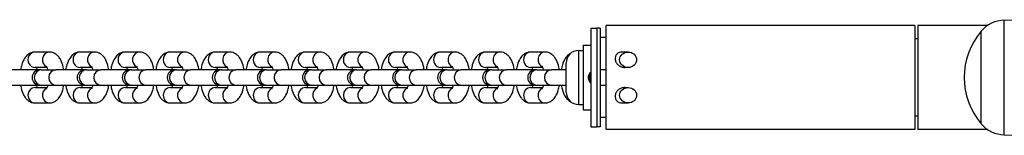
# Model space of a CAD drawing. Units: millimetres. Extents: x 0 to 5355, y -2793 to 2104.
# Drawn here: x 1876 to 2195, y -561 to -524 of the extents above; entities that cross this region are included whole.
import ezdxf

# ---------------------------------------------------------------- set-up
doc = ezdxf.new("R2010")
doc.units = ezdxf.units.MM
doc.header["$LTSCALE"] = 40
doc.layers.add('SW_Toestellen', color=2, linetype='Continuous')

msp = doc.modelspace()

# ---------------------------------------------------------------- linework, layer by layer
at = {"layer": 'SW_Toestellen'}
for p, q in [((2066, -559.43), (2066, -525.73)), ((2166, -525.73), (2066, -525.73)), ((2166, -525.73), (2166, -559.43)), ((2167, -525.73), (2167, -559.43)), ((2189.54, -525.73), (2167, -525.73)), ((2195, -524), (2207, -523.83)), ((2195, -561.16), (2195, -524)), ((2061, -526.58), (2061, -558.58)), ((2061, -526.58), (2063, -526.58)), ((2063, -526.58), (2063, -558.58)), ((2064, -526.58), (2063, -526.58)), ((2063, -526.58), (2063, -558.58)), ((2064, -526.58), (2064, -558.58)), ((2066, -529.58), (2064, -529.58)), ((2187.5, -557.58), (2187.5, -527.58)), ((2187.5, -557.58), (2187.5, -527.58)), ((2058.5, -532.08), (2058.5, -553.08)), ((2058.5, -532.08), (2061, -532.08)), ((2167, -530.08), (2166, -530.08)), ((1885.55, -534.33), (1880.87, -534.33)), ((1900.15, -534.33), (1895.47, -534.33)), ((1914.75, -534.33), (1910.07, -534.33)), ((1929.35, -534.33), (1924.68, -534.33)), ((1943.96, -534.33), (1939.28, -534.33)), ((1958.56, -534.33), (1953.88, -534.33)), ((1973.16, -534.33), (1968.48, -534.33)), ((1987.76, -534.33), (1983.08, -534.33)), ((2002.36, -534.33), (1997.69, -534.33)), ((2016.97, -534.33), (2012.29, -534.33)), ((2031.57, -534.33), (2026.89, -534.33)), ((2046.17, -534.33), (2041.49, -534.33)), ((2057.05, -533.83), (2057.05, -551.33)), ((2057.05, -533.83), (2058.5, -533.83)), ((2073.07, -534.33), (2071.15, -534.33)), ((2053, -547.28), (2053, -537.88)), ((1882.42, -540.08), (1872.99, -540.08)), ((1884.83, -539.33), (1880.87, -539.33)), ((1882.92, -540.08), (1882.42, -540.08)), ((1882.92, -540.08), (1887.6, -540.08)), ((1897.02, -540.08), (1887.6, -540.08)), ((1899.43, -539.33), (1895.47, -539.33)), ((1897.52, -540.08), (1897.02, -540.08)), ((1897.52, -540.08), (1902.2, -540.08)), ((1911.63, -540.08), (1902.2, -540.08)), ((1914.04, -539.33), (1910.07, -539.33)), ((1912.12, -540.08), (1911.63, -540.08)), ((1912.12, -540.08), (1916.8, -540.08)), ((1926.23, -540.08), (1916.8, -540.08)), ((1928.64, -539.33), (1924.68, -539.33)), ((1926.72, -540.08), (1926.23, -540.08)), ((1926.72, -540.08), (1931.4, -540.08)), ((1940.83, -540.08), (1931.4, -540.08)), ((1943.24, -539.33), (1939.28, -539.33)), ((1941.33, -540.08), (1940.83, -540.08)), ((1941.33, -540.08), (1946, -540.08)), ((1955.43, -540.08), (1946, -540.08)), ((1957.84, -539.33), (1953.88, -539.33)), ((1955.93, -540.08), (1955.43, -540.08)), ((1955.93, -540.08), (1960.61, -540.08)), ((1970.03, -540.08), (1960.61, -540.08)), ((1972.44, -539.33), (1968.48, -539.33)), ((1970.53, -540.08), (1970.03, -540.08)), ((1970.53, -540.08), (1975.21, -540.08)), ((1984.64, -540.08), (1975.21, -540.08)), ((1987.05, -539.33), (1983.08, -539.33)), ((1985.13, -540.08), (1984.64, -540.08)), ((1985.13, -540.08), (1989.81, -540.08)), ((1999.24, -540.08), (1989.81, -540.08)), ((2001.65, -539.33), (1997.69, -539.33)), ((1999.73, -540.08), (1999.24, -540.08)), ((1999.73, -540.08), (2004.41, -540.08)), ((2013.84, -540.08), (2004.41, -540.08)), ((2016.25, -539.33), (2012.29, -539.33)), ((2014.34, -540.08), (2013.84, -540.08)), ((2014.34, -540.08), (2019.01, -540.08)), ((2028.44, -540.08), (2019.01, -540.08)), ((2030.85, -539.33), (2026.89, -539.33)), ((2028.94, -540.08), (2028.44, -540.08)), ((2028.94, -540.08), (2033.62, -540.08)), ((2043.04, -540.08), (2033.62, -540.08)), ((2045.45, -539.33), (2041.49, -539.33)), ((2043.54, -540.08), (2043.04, -540.08)), ((2043.54, -540.08), (2048.22, -540.08)), ((2053, -540.08), (2048.22, -540.08)), ((2066, -540.08), (2065.19, -540.08)), ((2073.07, -539.33), (2071.97, -539.33)), ((1872.99, -545.08), (1882.42, -545.08)), ((1882.42, -545.08), (1882.92, -545.08)), ((1882.92, -545.08), (1887.6, -545.08)), ((1887.6, -545.08), (1897.02, -545.08)), ((1897.02, -545.08), (1897.52, -545.08)), ((1897.52, -545.08), (1902.2, -545.08)), ((1902.2, -545.08), (1911.63, -545.08)), ((1911.63, -545.08), (1912.12, -545.08)), ((1912.12, -545.08), (1916.8, -545.08)), ((1916.8, -545.08), (1926.23, -545.08)), ((1926.23, -545.08), (1926.72, -545.08)), ((1926.72, -545.08), (1931.4, -545.08)), ((1931.4, -545.08), (1940.83, -545.08)), ((1940.83, -545.08), (1941.33, -545.08)), ((1941.33, -545.08), (1946, -545.08)), ((1946, -545.08), (1955.43, -545.08)), ((1955.43, -545.08), (1955.93, -545.08)), ((1955.93, -545.08), (1960.61, -545.08)), ((1960.61, -545.08), (1970.03, -545.08)), ((1970.03, -545.08), (1970.53, -545.08)), ((1970.53, -545.08), (1975.21, -545.08)), ((1975.21, -545.08), (1984.64, -545.08)), ((1984.64, -545.08), (1985.13, -545.08)), ((1985.13, -545.08), (1989.81, -545.08)), ((1989.81, -545.08), (1999.24, -545.08)), ((1999.24, -545.08), (1999.73, -545.08)), ((1999.73, -545.08), (2004.41, -545.08)), ((2004.41, -545.08), (2013.84, -545.08)), ((2013.84, -545.08), (2014.34, -545.08)), ((2014.34, -545.08), (2019.01, -545.08)), ((2019.01, -545.08), (2028.44, -545.08)), ((2028.44, -545.08), (2028.94, -545.08)), ((2028.94, -545.08), (2033.62, -545.08)), ((2033.62, -545.08), (2043.04, -545.08)), ((2043.04, -545.08), (2043.54, -545.08)), ((2043.54, -545.08), (2048.22, -545.08)), ((2048.22, -545.08), (2053, -545.08)), ((2065.19, -545.08), (2066, -545.08)), ((1880.87, -545.83), (1884.83, -545.83)), ((1895.47, -545.83), (1899.43, -545.83)), ((1910.07, -545.83), (1914.04, -545.83)), ((1924.68, -545.83), (1928.64, -545.83)), ((1939.28, -545.83), (1943.24, -545.83)), ((1953.88, -545.83), (1957.84, -545.83)), ((1968.48, -545.83), (1972.44, -545.83)), ((1983.08, -545.83), (1987.05, -545.83)), ((1997.69, -545.83), (2001.65, -545.83)), ((2012.29, -545.83), (2016.25, -545.83)), ((2026.89, -545.83), (2030.85, -545.83)), ((2041.49, -545.83), (2045.45, -545.83)), ((2071.97, -545.83), (2073.07, -545.83)), ((1880.87, -550.83), (1885.55, -550.83)), ((1895.47, -550.83), (1900.15, -550.83)), ((1910.07, -550.83), (1914.75, -550.83)), ((1924.68, -550.83), (1929.35, -550.83)), ((1939.28, -550.83), (1943.96, -550.83)), ((1953.88, -550.83), (1958.56, -550.83)), ((1968.48, -550.83), (1973.16, -550.83)), ((1983.08, -550.83), (1987.76, -550.83)), ((1997.69, -550.83), (2002.36, -550.83)), ((2012.29, -550.83), (2016.97, -550.83)), ((2026.89, -550.83), (2031.57, -550.83)), ((2041.49, -550.83), (2046.17, -550.83)), ((2057.05, -551.33), (2058.5, -551.33)), ((2071.15, -550.83), (2073.07, -550.83)), ((2058.5, -553.08), (2061, -553.08)), ((2167, -555.08), (2166, -555.08)), ((2066, -555.58), (2064, -555.58)), ((2061, -558.58), (2063, -558.58)), ((2064, -558.58), (2063, -558.58)), ((2166, -559.43), (2066, -559.43)), ((2189.54, -559.43), (2167, -559.43)), ((2195, -561.16), (2207, -561.33))]:
    msp.add_line(p, q, dxfattribs=at)
for centre, radius, start, end in [((2195.14, -533.95), 9.95, 90.8185, 140.1972), ((2205.2, -542.58), 23.2, 139.7274, 220.2726), ((2057.05, -537.88), 4.05, 90, 180), ((1882.42, -542.58), 2.5, 90, 270), ((1897.02, -542.58), 2.5, 90, 270), ((1911.63, -542.58), 2.5, 90, 270), ((1926.23, -542.58), 2.5, 90, 270), ((1940.83, -542.58), 2.5, 90, 270), ((1955.43, -542.58), 2.5, 90, 270), ((1970.03, -542.58), 2.5, 90, 270), ((1984.64, -542.58), 2.5, 90, 270), ((1999.24, -542.58), 2.5, 90, 270), ((2013.84, -542.58), 2.5, 90, 270), ((2028.44, -542.58), 2.5, 90, 270), ((2043.04, -542.58), 2.5, 90, 270), ((2057.05, -547.28), 4.05, 180, 270), ((2195.14, -551.21), 9.95, 219.8028, 269.1815)]:
    msp.add_arc(centre, radius, start, end, dxfattribs=at)
for centre, major_axis, start_param, end_param in [((1880.87, -536.83), (0, 2.5), 0, 3.141593), ((1885.55, -536.83), (0, 2.5), 0, 2.787015), ((1895.47, -536.83), (0, 2.5), 0, 3.141593), ((1900.15, -536.83), (0, 2.5), 0, 2.787015), ((1910.07, -536.83), (0, 2.5), 0, 3.141593), ((1914.75, -536.83), (0, 2.5), 0, 2.787015), ((1924.68, -536.83), (0, 2.5), 0, 3.141593), ((1929.35, -536.83), (0, 2.5), 0, 2.787015), ((1939.28, -536.83), (0, 2.5), 0, 3.141593), ((1943.96, -536.83), (0, 2.5), 0, 2.787015), ((1953.88, -536.83), (0, 2.5), 0, 3.141593), ((1958.56, -536.83), (0, 2.5), 0, 2.787015), ((1968.48, -536.83), (0, 2.5), 0, 3.141593), ((1973.16, -536.83), (0, 2.5), 0, 2.787015), ((1983.08, -536.83), (0, 2.5), 0, 3.141593), ((1987.76, -536.83), (0, 2.5), 0, 2.787015), ((1997.69, -536.83), (0, 2.5), 0, 3.141593), ((2002.36, -536.83), (0, 2.5), 0, 2.787015), ((2012.29, -536.83), (0, 2.5), 0, 3.141593), ((2016.97, -536.83), (0, 2.5), 0, 2.787015), ((2026.89, -536.83), (0, 2.5), 0, 3.141593), ((2031.57, -536.83), (0, 2.5), 0, 2.787015), ((2041.49, -536.83), (0, 2.5), 0, 3.141593), ((2046.17, -536.83), (0, 2.5), 0, 2.787015), ((1882.92, -542.58), (0, -2.5), 3.141593, 6.283185), ((1887.6, -542.58), (0, -2.5), 3.141593, 6.283185), ((1897.52, -542.58), (0, -2.5), 3.141593, 6.283185), ((1902.2, -542.58), (0, -2.5), 3.141593, 6.283185), ((1912.12, -542.58), (0, -2.5), 3.141593, 6.283185), ((1916.8, -542.58), (0, -2.5), 3.141593, 6.283185), ((1926.72, -542.58), (0, -2.5), 3.141593, 6.283185), ((1931.4, -542.58), (0, -2.5), 3.141593, 6.283185), ((1941.33, -542.58), (0, -2.5), 3.141593, 6.283185), ((1946, -542.58), (0, -2.5), 3.141593, 6.283185), ((1955.93, -542.58), (0, -2.5), 3.141593, 6.283185), ((1960.61, -542.58), (0, -2.5), 3.141593, 6.283185), ((1970.53, -542.58), (0, -2.5), 3.141593, 6.283185), ((1975.21, -542.58), (0, -2.5), 3.141593, 6.283185), ((1985.13, -542.58), (0, -2.5), 3.141593, 6.283185), ((1989.81, -542.58), (0, -2.5), 3.141593, 6.283185), ((1999.73, -542.58), (0, -2.5), 3.141593, 6.283185), ((2004.41, -542.58), (0, -2.5), 3.141593, 6.283185), ((2014.34, -542.58), (0, -2.5), 3.141593, 6.283185), ((2019.01, -542.58), (0, -2.5), 3.141593, 6.283185), ((2028.94, -542.58), (0, -2.5), 3.141593, 6.283185), ((2033.62, -542.58), (0, -2.5), 3.141593, 6.283185), ((2043.54, -542.58), (0, -2.5), 3.141593, 6.283185), ((2048.22, -542.58), (0, -2.5), 3.141593, 6.283185), ((2062.82, -542.58), (0, 2.5), 0.92134, 2.220252), ((1880.87, -548.33), (0, -2.5), 3.141593, 6.283185), ((1885.55, -548.33), (0, 2.5), 0.354577, 3.141593), ((1895.47, -548.33), (0, -2.5), 3.141593, 6.283185), ((1900.15, -548.33), (0, 2.5), 0.354577, 3.141593), ((1910.07, -548.33), (0, -2.5), 3.141593, 6.283185), ((1914.75, -548.33), (0, 2.5), 0.354577, 3.141593), ((1924.68, -548.33), (0, -2.5), 3.141593, 6.283185), ((1929.35, -548.33), (0, 2.5), 0.354577, 3.141593), ((1939.28, -548.33), (0, -2.5), 3.141593, 6.283185), ((1943.96, -548.33), (0, 2.5), 0.354577, 3.141593), ((1953.88, -548.33), (0, -2.5), 3.141593, 6.283185), ((1958.56, -548.33), (0, 2.5), 0.354577, 3.141593), ((1968.48, -548.33), (0, -2.5), 3.141593, 6.283185), ((1973.16, -548.33), (0, 2.5), 0.354577, 3.141593), ((1983.08, -548.33), (0, -2.5), 3.141593, 6.283185), ((1987.76, -548.33), (0, 2.5), 0.354577, 3.141593), ((1997.69, -548.33), (0, -2.5), 3.141593, 6.283185), ((2002.36, -548.33), (0, 2.5), 0.354577, 3.141593), ((2012.29, -548.33), (0, -2.5), 3.141593, 6.283185), ((2016.97, -548.33), (0, 2.5), 0.354577, 3.141593), ((2026.89, -548.33), (0, -2.5), 3.141593, 6.283185), ((2031.57, -548.33), (0, 2.5), 0.354577, 3.141593), ((2041.49, -548.33), (0, -2.5), 3.141593, 6.283185), ((2046.17, -548.33), (0, 2.5), 0.354577, 3.141593)]:
    msp.add_ellipse(centre, major_axis=major_axis, ratio=0.913545, start_param=start_param, end_param=end_param, dxfattribs=at)
for centre in [(2073.07, -536.83), (2073.07, -548.33)]:
    msp.add_ellipse(centre, major_axis=(2.74, 0), ratio=0.913545, dxfattribs=at)
for points, knots in [([(1880.87, -534.33), (1880.44, -534.33), (1880.01, -534.41), (1879.2, -534.72), (1878.84, -534.95), (1878.1, -535.56), (1877.78, -535.95), (1877.09, -537.03), (1876.8, -537.74), (1876.43, -539.01), (1876.31, -539.54), (1876.23, -540.08)], [0, 0, 0, 0, 0.153078, 0.153078, 0.324878, 0.324878, 0.564641, 0.564641, 0.945072, 0.945072, 1.195995, 1.195995, 1.195995, 1.195995]), ([(1890.19, -540.08), (1890.15, -539.79), (1890.09, -539.5), (1889.84, -538.41), (1889.59, -537.65), (1889.05, -536.58), (1888.83, -536.22), (1888.33, -535.61), (1888.08, -535.35), (1887.35, -534.78), (1886.81, -534.5), (1885.98, -534.35), (1885.76, -534.33), (1885.55, -534.33)], [5.08719, 5.08719, 5.08719, 5.08719, 5.221867, 5.221867, 5.609203, 5.609203, 5.814957, 5.814957, 5.97874, 5.97874, 6.207755, 6.207755, 6.283185, 6.283185, 6.283185, 6.283185]), ([(1895.47, -534.33), (1895.04, -534.33), (1894.61, -534.41), (1893.8, -534.72), (1893.44, -534.95), (1892.71, -535.56), (1892.38, -535.95), (1891.7, -537.03), (1891.4, -537.74), (1891.03, -539.01), (1890.91, -539.54), (1890.83, -540.08)], [6.283185, 6.283185, 6.283185, 6.283185, 6.436263, 6.436263, 6.608064, 6.608064, 6.847826, 6.847826, 7.228257, 7.228257, 7.479181, 7.479181, 7.479181, 7.479181]), ([(1904.8, -540.08), (1904.75, -539.79), (1904.69, -539.5), (1904.45, -538.41), (1904.2, -537.65), (1903.65, -536.58), (1903.43, -536.22), (1902.94, -535.61), (1902.68, -535.35), (1901.95, -534.78), (1901.41, -534.5), (1900.58, -534.35), (1900.36, -534.33), (1900.15, -534.33)], [5.08719, 5.08719, 5.08719, 5.08719, 5.221867, 5.221867, 5.609203, 5.609203, 5.814957, 5.814957, 5.97874, 5.97874, 6.207755, 6.207755, 6.283185, 6.283185, 6.283185, 6.283185]), ([(1910.07, -534.33), (1909.64, -534.33), (1909.21, -534.41), (1908.4, -534.72), (1908.04, -534.95), (1907.31, -535.56), (1906.99, -535.95), (1906.3, -537.03), (1906.01, -537.74), (1905.63, -539.01), (1905.52, -539.54), (1905.43, -540.08)], [0, 0, 0, 0, 0.153078, 0.153078, 0.324878, 0.324878, 0.564641, 0.564641, 0.945072, 0.945072, 1.195995, 1.195995, 1.195995, 1.195995]), ([(1919.4, -540.08), (1919.35, -539.79), (1919.3, -539.5), (1919.05, -538.41), (1918.8, -537.65), (1918.25, -536.58), (1918.03, -536.22), (1917.54, -535.61), (1917.29, -535.35), (1916.56, -534.78), (1916.01, -534.5), (1915.18, -534.35), (1914.97, -534.33), (1914.75, -534.33)], [5.08719, 5.08719, 5.08719, 5.08719, 5.221867, 5.221867, 5.609203, 5.609203, 5.814957, 5.814957, 5.97874, 5.97874, 6.207755, 6.207755, 6.283185, 6.283185, 6.283185, 6.283185]), ([(1924.68, -534.33), (1924.24, -534.33), (1923.81, -534.41), (1923.01, -534.72), (1922.64, -534.95), (1921.91, -535.56), (1921.59, -535.95), (1920.9, -537.03), (1920.61, -537.74), (1920.23, -539.01), (1920.12, -539.54), (1920.03, -540.08)], [0, 0, 0, 0, 0.153078, 0.153078, 0.324878, 0.324878, 0.564641, 0.564641, 0.945072, 0.945072, 1.195995, 1.195995, 1.195995, 1.195995]), ([(1934, -540.08), (1933.95, -539.79), (1933.9, -539.5), (1933.65, -538.41), (1933.4, -537.65), (1932.85, -536.58), (1932.63, -536.22), (1932.14, -535.61), (1931.89, -535.35), (1931.16, -534.78), (1930.61, -534.5), (1929.78, -534.35), (1929.57, -534.33), (1929.35, -534.33)], [5.08719, 5.08719, 5.08719, 5.08719, 5.221867, 5.221867, 5.609203, 5.609203, 5.814957, 5.814957, 5.97874, 5.97874, 6.207755, 6.207755, 6.283185, 6.283185, 6.283185, 6.283185]), ([(1939.28, -534.33), (1938.85, -534.33), (1938.42, -534.41), (1937.61, -534.72), (1937.24, -534.95), (1936.51, -535.56), (1936.19, -535.95), (1935.5, -537.03), (1935.21, -537.74), (1934.84, -539.01), (1934.72, -539.54), (1934.63, -540.08)], [0, 0, 0, 0, 0.153078, 0.153078, 0.324878, 0.324878, 0.564641, 0.564641, 0.945072, 0.945072, 1.195995, 1.195995, 1.195995, 1.195995]), ([(1948.6, -540.08), (1948.55, -539.79), (1948.5, -539.5), (1948.25, -538.41), (1948, -537.65), (1947.45, -536.58), (1947.23, -536.22), (1946.74, -535.61), (1946.49, -535.35), (1945.76, -534.78), (1945.22, -534.5), (1944.38, -534.35), (1944.17, -534.33), (1943.96, -534.33)], [5.08719, 5.08719, 5.08719, 5.08719, 5.221867, 5.221867, 5.609203, 5.609203, 5.814957, 5.814957, 5.97874, 5.97874, 6.207755, 6.207755, 6.283185, 6.283185, 6.283185, 6.283185]), ([(1953.88, -534.33), (1953.45, -534.33), (1953.02, -534.41), (1952.21, -534.72), (1951.85, -534.95), (1951.11, -535.56), (1950.79, -535.95), (1950.1, -537.03), (1949.81, -537.74), (1949.44, -539.01), (1949.32, -539.54), (1949.24, -540.08)], [0, 0, 0, 0, 0.153078, 0.153078, 0.324878, 0.324878, 0.564641, 0.564641, 0.945072, 0.945072, 1.195995, 1.195995, 1.195995, 1.195995]), ([(1963.2, -540.08), (1963.16, -539.79), (1963.1, -539.5), (1962.85, -538.41), (1962.6, -537.65), (1962.06, -536.58), (1961.84, -536.22), (1961.34, -535.61), (1961.09, -535.35), (1960.36, -534.78), (1959.82, -534.5), (1958.98, -534.35), (1958.77, -534.33), (1958.56, -534.33)], [5.08719, 5.08719, 5.08719, 5.08719, 5.221867, 5.221867, 5.609203, 5.609203, 5.814957, 5.814957, 5.97874, 5.97874, 6.207755, 6.207755, 6.283185, 6.283185, 6.283185, 6.283185]), ([(1968.48, -534.33), (1968.05, -534.33), (1967.62, -534.41), (1966.81, -534.72), (1966.45, -534.95), (1965.71, -535.56), (1965.39, -535.95), (1964.7, -537.03), (1964.41, -537.74), (1964.04, -539.01), (1963.92, -539.54), (1963.84, -540.08)], [0, 0, 0, 0, 0.153078, 0.153078, 0.324878, 0.324878, 0.564641, 0.564641, 0.945072, 0.945072, 1.195995, 1.195995, 1.195995, 1.195995]), ([(1977.8, -540.08), (1977.76, -539.79), (1977.7, -539.5), (1977.46, -538.41), (1977.2, -537.65), (1976.66, -536.58), (1976.44, -536.22), (1975.95, -535.61), (1975.69, -535.35), (1974.96, -534.78), (1974.42, -534.5), (1973.59, -534.35), (1973.37, -534.33), (1973.16, -534.33)], [5.08719, 5.08719, 5.08719, 5.08719, 5.221867, 5.221867, 5.609203, 5.609203, 5.814957, 5.814957, 5.97874, 5.97874, 6.207755, 6.207755, 6.283185, 6.283185, 6.283185, 6.283185]), ([(1983.08, -534.33), (1982.65, -534.33), (1982.22, -534.41), (1981.41, -534.72), (1981.05, -534.95), (1980.32, -535.56), (1980, -535.95), (1979.31, -537.03), (1979.01, -537.74), (1978.64, -539.01), (1978.53, -539.54), (1978.44, -540.08)], [0, 0, 0, 0, 0.153078, 0.153078, 0.324878, 0.324878, 0.564641, 0.564641, 0.945072, 0.945072, 1.195995, 1.195995, 1.195995, 1.195995]), ([(1992.41, -540.08), (1992.36, -539.79), (1992.31, -539.5), (1992.06, -538.41), (1991.81, -537.65), (1991.26, -536.58), (1991.04, -536.22), (1990.55, -535.61), (1990.3, -535.35), (1989.57, -534.78), (1989.02, -534.5), (1988.19, -534.35), (1987.97, -534.33), (1987.76, -534.33)], [5.08719, 5.08719, 5.08719, 5.08719, 5.221867, 5.221867, 5.609203, 5.609203, 5.814957, 5.814957, 5.97874, 5.97874, 6.207755, 6.207755, 6.283185, 6.283185, 6.283185, 6.283185]), ([(1997.69, -534.33), (1997.25, -534.33), (1996.82, -534.41), (1996.02, -534.72), (1995.65, -534.95), (1994.92, -535.56), (1994.6, -535.95), (1993.91, -537.03), (1993.62, -537.74), (1993.24, -539.01), (1993.13, -539.54), (1993.04, -540.08)], [6.283185, 6.283185, 6.283185, 6.283185, 6.436263, 6.436263, 6.608064, 6.608064, 6.847826, 6.847826, 7.228257, 7.228257, 7.479181, 7.479181, 7.479181, 7.479181]), ([(2007.01, -540.08), (2006.96, -539.79), (2006.91, -539.5), (2006.66, -538.41), (2006.41, -537.65), (2005.86, -536.58), (2005.64, -536.22), (2005.15, -535.61), (2004.9, -535.35), (2004.17, -534.78), (2003.62, -534.5), (2002.79, -534.35), (2002.58, -534.33), (2002.36, -534.33)], [5.08719, 5.08719, 5.08719, 5.08719, 5.221867, 5.221867, 5.609203, 5.609203, 5.814957, 5.814957, 5.97874, 5.97874, 6.207755, 6.207755, 6.283185, 6.283185, 6.283185, 6.283185]), ([(2012.29, -534.33), (2011.85, -534.33), (2011.42, -534.41), (2010.62, -534.72), (2010.25, -534.95), (2009.52, -535.56), (2009.2, -535.95), (2008.51, -537.03), (2008.22, -537.74), (2007.85, -539.01), (2007.73, -539.54), (2007.64, -540.08)], [0, 0, 0, 0, 0.153078, 0.153078, 0.324878, 0.324878, 0.564641, 0.564641, 0.945072, 0.945072, 1.195995, 1.195995, 1.195995, 1.195995]), ([(2021.61, -540.08), (2021.56, -539.79), (2021.51, -539.5), (2021.26, -538.41), (2021.01, -537.65), (2020.46, -536.58), (2020.24, -536.22), (2019.75, -535.61), (2019.5, -535.35), (2018.77, -534.78), (2018.22, -534.5), (2017.39, -534.35), (2017.18, -534.33), (2016.97, -534.33)], [5.08719, 5.08719, 5.08719, 5.08719, 5.221867, 5.221867, 5.609203, 5.609203, 5.814957, 5.814957, 5.97874, 5.97874, 6.207755, 6.207755, 6.283185, 6.283185, 6.283185, 6.283185]), ([(2026.89, -534.33), (2026.46, -534.33), (2026.03, -534.41), (2025.22, -534.72), (2024.85, -534.95), (2024.12, -535.56), (2023.8, -535.95), (2023.11, -537.03), (2022.82, -537.74), (2022.45, -539.01), (2022.33, -539.54), (2022.24, -540.08)], [0, 0, 0, 0, 0.153078, 0.153078, 0.324878, 0.324878, 0.564641, 0.564641, 0.945072, 0.945072, 1.195995, 1.195995, 1.195995, 1.195995]), ([(2036.21, -540.08), (2036.17, -539.79), (2036.11, -539.5), (2035.86, -538.41), (2035.61, -537.65), (2035.06, -536.58), (2034.84, -536.22), (2034.35, -535.61), (2034.1, -535.35), (2033.37, -534.78), (2032.83, -534.5), (2031.99, -534.35), (2031.78, -534.33), (2031.57, -534.33)], [5.08719, 5.08719, 5.08719, 5.08719, 5.221867, 5.221867, 5.609203, 5.609203, 5.814957, 5.814957, 5.97874, 5.97874, 6.207755, 6.207755, 6.283185, 6.283185, 6.283185, 6.283185]), ([(2041.49, -534.33), (2041.06, -534.33), (2040.63, -534.41), (2039.82, -534.72), (2039.46, -534.95), (2038.72, -535.56), (2038.4, -535.95), (2037.71, -537.03), (2037.42, -537.74), (2037.05, -539.01), (2036.93, -539.54), (2036.85, -540.08)], [0, 0, 0, 0, 0.153078, 0.153078, 0.324878, 0.324878, 0.564641, 0.564641, 0.945072, 0.945072, 1.195995, 1.195995, 1.195995, 1.195995]), ([(2050.81, -540.08), (2050.77, -539.79), (2050.71, -539.5), (2050.47, -538.41), (2050.21, -537.65), (2049.67, -536.58), (2049.45, -536.22), (2048.95, -535.61), (2048.7, -535.35), (2047.97, -534.78), (2047.43, -534.5), (2046.6, -534.35), (2046.38, -534.33), (2046.17, -534.33)], [5.08719, 5.08719, 5.08719, 5.08719, 5.221867, 5.221867, 5.609203, 5.609203, 5.814957, 5.814957, 5.97874, 5.97874, 6.207755, 6.207755, 6.283185, 6.283185, 6.283185, 6.283185]), ([(2054.57, -534.68), (2054.26, -534.83), (2053.99, -535.01), (2053.33, -535.56), (2053, -535.95), (2052.32, -537.03), (2052.02, -537.74), (2051.65, -539.01), (2051.54, -539.54), (2051.45, -540.08)], [0.19258, 0.19258, 0.19258, 0.19258, 0.324878, 0.324878, 0.564641, 0.564641, 0.945072, 0.945072, 1.195995, 1.195995, 1.195995, 1.195995]), ([(2071.15, -534.33), (2070.83, -534.33), (2070.48, -534.38), (2069.87, -534.63), (2069.6, -534.82), (2069.19, -535.27), (2069.04, -535.56), (2068.88, -536.19), (2068.87, -536.52), (2068.97, -537.15), (2069.09, -537.48), (2069.45, -538.1), (2069.69, -538.37), (2070.22, -538.81), (2070.55, -539.01), (2071.24, -539.26), (2071.62, -539.33), (2071.97, -539.33)], [0.831362, 0.831362, 0.831362, 0.831362, 0.9276329, 0.9276329, 1.0239038, 1.0239038, 1.1229713, 1.1229713, 1.2220389, 1.2220389, 1.3251314, 1.3251314, 1.4282239, 1.4282239, 1.5330632, 1.5330632, 1.6379025, 1.6379025, 1.6379025, 1.6379025]), ([(1885.09, -540.08), (1885.08, -540.03), (1885.07, -539.99), (1884.98, -539.68), (1884.9, -539.46), (1884.76, -539.17), (1884.7, -539.08), (1884.66, -539.02), (1884.65, -539.01), (1884.65, -539.01)], [5.2902766, 5.2902766, 5.2902766, 5.2902766, 5.3301745, 5.3301745, 5.564057, 5.564057, 5.7609571, 5.7609571, 5.8459705, 5.8459705, 5.8459705, 5.8459705]), ([(1899.69, -540.08), (1899.68, -540.03), (1899.67, -539.99), (1899.58, -539.68), (1899.5, -539.46), (1899.36, -539.17), (1899.31, -539.08), (1899.26, -539.02), (1899.25, -539.01), (1899.25, -539.01)], [5.2902766, 5.2902766, 5.2902766, 5.2902766, 5.3301745, 5.3301745, 5.564057, 5.564057, 5.7609571, 5.7609571, 5.8459705, 5.8459705, 5.8459705, 5.8459705]), ([(1914.29, -540.08), (1914.28, -540.03), (1914.27, -539.99), (1914.18, -539.68), (1914.1, -539.46), (1913.96, -539.17), (1913.91, -539.08), (1913.86, -539.02), (1913.86, -539.01), (1913.86, -539.01)], [5.2902766, 5.2902766, 5.2902766, 5.2902766, 5.3301745, 5.3301745, 5.564057, 5.564057, 5.7609571, 5.7609571, 5.8459705, 5.8459705, 5.8459705, 5.8459705]), ([(1928.9, -540.08), (1928.88, -540.03), (1928.87, -539.99), (1928.78, -539.68), (1928.7, -539.46), (1928.57, -539.17), (1928.51, -539.08), (1928.47, -539.02), (1928.46, -539.01), (1928.46, -539.01)], [5.2902766, 5.2902766, 5.2902766, 5.2902766, 5.3301745, 5.3301745, 5.564057, 5.564057, 5.7609571, 5.7609571, 5.8459705, 5.8459705, 5.8459705, 5.8459705]), ([(1943.5, -540.08), (1943.49, -540.03), (1943.47, -539.99), (1943.39, -539.68), (1943.3, -539.46), (1943.17, -539.17), (1943.11, -539.08), (1943.07, -539.02), (1943.06, -539.01), (1943.06, -539.01)], [5.2902766, 5.2902766, 5.2902766, 5.2902766, 5.3301745, 5.3301745, 5.564057, 5.564057, 5.7609571, 5.7609571, 5.8459705, 5.8459705, 5.8459705, 5.8459705]), ([(1958.1, -540.08), (1958.09, -540.03), (1958.08, -539.99), (1957.99, -539.68), (1957.91, -539.46), (1957.77, -539.17), (1957.71, -539.08), (1957.67, -539.02), (1957.66, -539.01), (1957.66, -539.01)], [5.2902766, 5.2902766, 5.2902766, 5.2902766, 5.3301745, 5.3301745, 5.564057, 5.564057, 5.7609571, 5.7609571, 5.8459705, 5.8459705, 5.8459705, 5.8459705]), ([(1972.7, -540.08), (1972.69, -540.03), (1972.68, -539.99), (1972.59, -539.68), (1972.51, -539.46), (1972.37, -539.17), (1972.31, -539.08), (1972.27, -539.02), (1972.26, -539.01), (1972.26, -539.01)], [5.2902766, 5.2902766, 5.2902766, 5.2902766, 5.3301745, 5.3301745, 5.564057, 5.564057, 5.7609571, 5.7609571, 5.8459705, 5.8459705, 5.8459705, 5.8459705]), ([(1987.3, -540.08), (1987.29, -540.03), (1987.28, -539.99), (1987.19, -539.68), (1987.11, -539.46), (1986.97, -539.17), (1986.92, -539.08), (1986.87, -539.02), (1986.87, -539.01), (1986.87, -539.01)], [5.2902766, 5.2902766, 5.2902766, 5.2902766, 5.3301745, 5.3301745, 5.564057, 5.564057, 5.7609571, 5.7609571, 5.8459705, 5.8459705, 5.8459705, 5.8459705]), ([(2001.91, -540.08), (2001.89, -540.03), (2001.88, -539.99), (2001.79, -539.68), (2001.71, -539.46), (2001.57, -539.17), (2001.52, -539.08), (2001.48, -539.02), (2001.47, -539.01), (2001.47, -539.01)], [5.2902766, 5.2902766, 5.2902766, 5.2902766, 5.3301745, 5.3301745, 5.564057, 5.564057, 5.7609571, 5.7609571, 5.8459705, 5.8459705, 5.8459705, 5.8459705]), ([(2016.51, -540.08), (2016.5, -540.03), (2016.48, -539.99), (2016.4, -539.68), (2016.31, -539.46), (2016.18, -539.17), (2016.12, -539.08), (2016.08, -539.02), (2016.07, -539.01), (2016.07, -539.01)], [5.2902766, 5.2902766, 5.2902766, 5.2902766, 5.3301745, 5.3301745, 5.564057, 5.564057, 5.7609571, 5.7609571, 5.8459705, 5.8459705, 5.8459705, 5.8459705]), ([(2031.11, -540.08), (2031.1, -540.03), (2031.08, -539.99), (2031, -539.68), (2030.91, -539.46), (2030.78, -539.17), (2030.72, -539.08), (2030.68, -539.02), (2030.67, -539.01), (2030.67, -539.01)], [5.2902766, 5.2902766, 5.2902766, 5.2902766, 5.3301745, 5.3301745, 5.564057, 5.564057, 5.7609571, 5.7609571, 5.8459705, 5.8459705, 5.8459705, 5.8459705]), ([(2045.71, -540.08), (2045.7, -540.03), (2045.69, -539.99), (2045.6, -539.68), (2045.52, -539.46), (2045.38, -539.17), (2045.32, -539.08), (2045.28, -539.02), (2045.27, -539.01), (2045.27, -539.01)], [5.2902766, 5.2902766, 5.2902766, 5.2902766, 5.3301745, 5.3301745, 5.564057, 5.564057, 5.7609571, 5.7609571, 5.8459705, 5.8459705, 5.8459705, 5.8459705]), ([(1881.59, -539.33), (1881.53, -539.45), (1881.47, -539.61), (1881.38, -539.89), (1881.35, -539.98), (1881.33, -540.08)], [0.7301603, 0.7301603, 0.7301603, 0.7301603, 0.9097072, 0.9097072, 0.9929087, 0.9929087, 0.9929087, 0.9929087]), ([(1896.19, -539.33), (1896.13, -539.45), (1896.07, -539.61), (1895.98, -539.89), (1895.96, -539.98), (1895.93, -540.08)], [7.0133457, 7.0133457, 7.0133457, 7.0133457, 7.1928926, 7.1928926, 7.276094, 7.276094, 7.276094, 7.276094]), ([(1910.79, -539.33), (1910.73, -539.45), (1910.67, -539.61), (1910.59, -539.89), (1910.56, -539.98), (1910.53, -540.08)], [0.7301603, 0.7301603, 0.7301603, 0.7301603, 0.9097072, 0.9097072, 0.9929087, 0.9929087, 0.9929087, 0.9929087]), ([(1925.39, -539.33), (1925.34, -539.45), (1925.27, -539.61), (1925.19, -539.89), (1925.16, -539.98), (1925.13, -540.08)], [0.7301603, 0.7301603, 0.7301603, 0.7301603, 0.9097072, 0.9097072, 0.9929087, 0.9929087, 0.9929087, 0.9929087]), ([(1939.99, -539.33), (1939.94, -539.45), (1939.88, -539.61), (1939.79, -539.89), (1939.76, -539.98), (1939.74, -540.08)], [0.7301603, 0.7301603, 0.7301603, 0.7301603, 0.9097072, 0.9097072, 0.9929087, 0.9929087, 0.9929087, 0.9929087]), ([(1954.6, -539.33), (1954.54, -539.45), (1954.48, -539.61), (1954.39, -539.89), (1954.36, -539.98), (1954.34, -540.08)], [0.7301603, 0.7301603, 0.7301603, 0.7301603, 0.9097072, 0.9097072, 0.9929087, 0.9929087, 0.9929087, 0.9929087]), ([(1969.2, -539.33), (1969.14, -539.45), (1969.08, -539.61), (1968.99, -539.89), (1968.97, -539.98), (1968.94, -540.08)], [0.7301603, 0.7301603, 0.7301603, 0.7301603, 0.9097072, 0.9097072, 0.9929087, 0.9929087, 0.9929087, 0.9929087]), ([(1983.8, -539.33), (1983.74, -539.45), (1983.68, -539.61), (1983.59, -539.89), (1983.57, -539.98), (1983.54, -540.08)], [0.7301603, 0.7301603, 0.7301603, 0.7301603, 0.9097072, 0.9097072, 0.9929087, 0.9929087, 0.9929087, 0.9929087]), ([(1998.4, -539.33), (1998.34, -539.45), (1998.28, -539.61), (1998.2, -539.89), (1998.17, -539.98), (1998.14, -540.08)], [7.0133457, 7.0133457, 7.0133457, 7.0133457, 7.1928926, 7.1928926, 7.276094, 7.276094, 7.276094, 7.276094]), ([(2013, -539.33), (2012.95, -539.45), (2012.88, -539.61), (2012.8, -539.89), (2012.77, -539.98), (2012.75, -540.08)], [0.7301603, 0.7301603, 0.7301603, 0.7301603, 0.9097072, 0.9097072, 0.9929087, 0.9929087, 0.9929087, 0.9929087]), ([(2027.61, -539.33), (2027.55, -539.45), (2027.49, -539.61), (2027.4, -539.89), (2027.37, -539.98), (2027.35, -540.08)], [0.7301603, 0.7301603, 0.7301603, 0.7301603, 0.9097072, 0.9097072, 0.9929087, 0.9929087, 0.9929087, 0.9929087]), ([(2042.21, -539.33), (2042.15, -539.45), (2042.09, -539.61), (2042, -539.89), (2041.97, -539.98), (2041.95, -540.08)], [0.7301603, 0.7301603, 0.7301603, 0.7301603, 0.9097072, 0.9097072, 0.9929087, 0.9929087, 0.9929087, 0.9929087]), ([(2061, -544.36), (2061, -544.35), (2060.99, -544.35), (2060.76, -544.13), (2060.57, -543.85), (2060.31, -543.23), (2060.25, -542.89), (2060.25, -542.26), (2060.31, -541.93), (2060.57, -541.31), (2060.76, -541.03), (2060.99, -540.81), (2061, -540.8), (2061, -540.8)], [0.1959324, 0.1959324, 0.1959324, 0.1959324, 0.1979968, 0.1979968, 0.2927126, 0.2927126, 0.3874284, 0.3874284, 0.4821442, 0.4821442, 0.57686, 0.57686, 0.5789243, 0.5789243, 0.5789243, 0.5789243]), ([(2065.19, -540.08), (2064.92, -540.08), (2064.67, -540.09), (2064.28, -540.13), (2064.14, -540.15), (2064, -540.18)], [-0.4729471, -0.4729471, -0.4729471, -0.4729471, -0.3924258, -0.3924258, -0.3497969, -0.3497969, -0.3497969, -0.3497969]), ([(1876.23, -545.08), (1876.27, -545.37), (1876.33, -545.66), (1876.58, -546.74), (1876.83, -547.5), (1877.37, -548.58), (1877.59, -548.94), (1878.09, -549.55), (1878.34, -549.81), (1879.07, -550.37), (1879.61, -550.65), (1880.44, -550.81), (1880.66, -550.83), (1880.87, -550.83)], [1.945597, 1.945597, 1.945597, 1.945597, 2.080275, 2.080275, 2.467611, 2.467611, 2.673364, 2.673364, 2.837147, 2.837147, 3.066162, 3.066162, 3.141593, 3.141593, 3.141593, 3.141593]), ([(1881.33, -545.08), (1881.34, -545.12), (1881.35, -545.17), (1881.44, -545.46), (1881.52, -545.67), (1881.59, -545.83)], [2.1486839, 2.1486839, 2.1486839, 2.1486839, 2.1885818, 2.1885818, 2.4114323, 2.4114323, 2.4114323, 2.4114323]), ([(1884.65, -546.15), (1884.65, -546.15), (1884.67, -546.13), (1884.72, -546.05), (1884.76, -545.97), (1884.88, -545.73), (1884.95, -545.56), (1885.04, -545.27), (1885.07, -545.17), (1885.09, -545.08)], [3.5788075, 3.5788075, 3.5788075, 3.5788075, 3.6881198, 3.6881198, 3.8553574, 3.8553574, 4.0512999, 4.0512999, 4.1345014, 4.1345014, 4.1345014, 4.1345014]), ([(1885.55, -550.83), (1885.98, -550.83), (1886.41, -550.74), (1887.22, -550.44), (1887.58, -550.21), (1888.32, -549.6), (1888.64, -549.2), (1889.33, -548.13), (1889.62, -547.41), (1889.99, -546.15), (1890.11, -545.62), (1890.19, -545.08)], [3.141593, 3.141593, 3.141593, 3.141593, 3.29467, 3.29467, 3.466471, 3.466471, 3.706233, 3.706233, 4.086664, 4.086664, 4.337588, 4.337588, 4.337588, 4.337588]), ([(1890.83, -545.08), (1890.87, -545.37), (1890.93, -545.66), (1891.18, -546.74), (1891.43, -547.5), (1891.98, -548.58), (1892.2, -548.94), (1892.69, -549.55), (1892.94, -549.81), (1893.67, -550.37), (1894.21, -550.65), (1895.05, -550.81), (1895.26, -550.83), (1895.47, -550.83)], [8.228783, 8.228783, 8.228783, 8.228783, 8.36346, 8.36346, 8.750796, 8.750796, 8.956549, 8.956549, 9.120333, 9.120333, 9.349348, 9.349348, 9.424778, 9.424778, 9.424778, 9.424778]), ([(1895.93, -545.08), (1895.94, -545.12), (1895.96, -545.17), (1896.04, -545.46), (1896.12, -545.67), (1896.19, -545.83)], [8.4318692, 8.4318692, 8.4318692, 8.4318692, 8.4717672, 8.4717672, 8.6946176, 8.6946176, 8.6946176, 8.6946176]), ([(1899.25, -546.15), (1899.25, -546.15), (1899.27, -546.13), (1899.32, -546.05), (1899.37, -545.97), (1899.48, -545.73), (1899.55, -545.56), (1899.64, -545.27), (1899.67, -545.17), (1899.69, -545.08)], [3.5788075, 3.5788075, 3.5788075, 3.5788075, 3.6881198, 3.6881198, 3.8553574, 3.8553574, 4.0512999, 4.0512999, 4.1345014, 4.1345014, 4.1345014, 4.1345014]), ([(1900.15, -550.83), (1900.58, -550.83), (1901.01, -550.74), (1901.82, -550.44), (1902.19, -550.21), (1902.92, -549.6), (1903.24, -549.2), (1903.93, -548.13), (1904.22, -547.41), (1904.59, -546.15), (1904.71, -545.62), (1904.8, -545.08)], [3.141593, 3.141593, 3.141593, 3.141593, 3.29467, 3.29467, 3.466471, 3.466471, 3.706233, 3.706233, 4.086664, 4.086664, 4.337588, 4.337588, 4.337588, 4.337588]), ([(1905.43, -545.08), (1905.48, -545.37), (1905.53, -545.66), (1905.78, -546.74), (1906.03, -547.5), (1906.58, -548.58), (1906.8, -548.94), (1907.29, -549.55), (1907.54, -549.81), (1908.27, -550.37), (1908.82, -550.65), (1909.65, -550.81), (1909.86, -550.83), (1910.07, -550.83)], [1.945597, 1.945597, 1.945597, 1.945597, 2.080275, 2.080275, 2.467611, 2.467611, 2.673364, 2.673364, 2.837147, 2.837147, 3.066162, 3.066162, 3.141593, 3.141593, 3.141593, 3.141593]), ([(1910.53, -545.08), (1910.54, -545.12), (1910.56, -545.17), (1910.64, -545.46), (1910.72, -545.67), (1910.79, -545.83)], [2.1486839, 2.1486839, 2.1486839, 2.1486839, 2.1885818, 2.1885818, 2.4114323, 2.4114323, 2.4114323, 2.4114323]), ([(1913.86, -546.15), (1913.86, -546.15), (1913.87, -546.13), (1913.92, -546.05), (1913.97, -545.97), (1914.08, -545.73), (1914.15, -545.56), (1914.24, -545.27), (1914.27, -545.17), (1914.29, -545.08)], [3.5788075, 3.5788075, 3.5788075, 3.5788075, 3.6881198, 3.6881198, 3.8553574, 3.8553574, 4.0512999, 4.0512999, 4.1345014, 4.1345014, 4.1345014, 4.1345014]), ([(1914.75, -550.83), (1915.19, -550.83), (1915.62, -550.74), (1916.42, -550.44), (1916.79, -550.21), (1917.52, -549.6), (1917.84, -549.2), (1918.53, -548.13), (1918.82, -547.41), (1919.19, -546.15), (1919.31, -545.62), (1919.4, -545.08)], [3.141593, 3.141593, 3.141593, 3.141593, 3.29467, 3.29467, 3.466471, 3.466471, 3.706233, 3.706233, 4.086664, 4.086664, 4.337588, 4.337588, 4.337588, 4.337588]), ([(1920.03, -545.08), (1920.08, -545.37), (1920.13, -545.66), (1920.38, -546.74), (1920.63, -547.5), (1921.18, -548.58), (1921.4, -548.94), (1921.89, -549.55), (1922.14, -549.81), (1922.87, -550.37), (1923.42, -550.65), (1924.25, -550.81), (1924.46, -550.83), (1924.68, -550.83)], [1.945597, 1.945597, 1.945597, 1.945597, 2.080275, 2.080275, 2.467611, 2.467611, 2.673364, 2.673364, 2.837147, 2.837147, 3.066162, 3.066162, 3.141593, 3.141593, 3.141593, 3.141593]), ([(1925.13, -545.08), (1925.15, -545.12), (1925.16, -545.17), (1925.24, -545.46), (1925.32, -545.67), (1925.39, -545.83)], [2.1486839, 2.1486839, 2.1486839, 2.1486839, 2.1885818, 2.1885818, 2.4114323, 2.4114323, 2.4114323, 2.4114323]), ([(1928.46, -546.15), (1928.46, -546.15), (1928.47, -546.13), (1928.52, -546.05), (1928.57, -545.97), (1928.68, -545.73), (1928.75, -545.56), (1928.84, -545.27), (1928.87, -545.17), (1928.9, -545.08)], [3.5788075, 3.5788075, 3.5788075, 3.5788075, 3.6881198, 3.6881198, 3.8553574, 3.8553574, 4.0512999, 4.0512999, 4.1345014, 4.1345014, 4.1345014, 4.1345014]), ([(1929.35, -550.83), (1929.79, -550.83), (1930.22, -550.74), (1931.02, -550.44), (1931.39, -550.21), (1932.12, -549.6), (1932.44, -549.2), (1933.13, -548.13), (1933.42, -547.41), (1933.8, -546.15), (1933.91, -545.62), (1934, -545.08)], [3.141593, 3.141593, 3.141593, 3.141593, 3.29467, 3.29467, 3.466471, 3.466471, 3.706233, 3.706233, 4.086664, 4.086664, 4.337588, 4.337588, 4.337588, 4.337588]), ([(1934.63, -545.08), (1934.68, -545.37), (1934.74, -545.66), (1934.98, -546.74), (1935.23, -547.5), (1935.78, -548.58), (1936, -548.94), (1936.49, -549.55), (1936.74, -549.81), (1937.48, -550.37), (1938.02, -550.65), (1938.85, -550.81), (1939.07, -550.83), (1939.28, -550.83)], [1.945597, 1.945597, 1.945597, 1.945597, 2.080275, 2.080275, 2.467611, 2.467611, 2.673364, 2.673364, 2.837147, 2.837147, 3.066162, 3.066162, 3.141593, 3.141593, 3.141593, 3.141593]), ([(1939.74, -545.08), (1939.75, -545.12), (1939.76, -545.17), (1939.85, -545.46), (1939.92, -545.67), (1939.99, -545.83)], [2.1486839, 2.1486839, 2.1486839, 2.1486839, 2.1885818, 2.1885818, 2.4114323, 2.4114323, 2.4114323, 2.4114323]), ([(1943.06, -546.15), (1943.06, -546.15), (1943.07, -546.13), (1943.12, -546.05), (1943.17, -545.97), (1943.29, -545.73), (1943.35, -545.56), (1943.45, -545.27), (1943.47, -545.17), (1943.5, -545.08)], [3.5788075, 3.5788075, 3.5788075, 3.5788075, 3.6881198, 3.6881198, 3.8553574, 3.8553574, 4.0512999, 4.0512999, 4.1345014, 4.1345014, 4.1345014, 4.1345014]), ([(1943.96, -550.83), (1944.39, -550.83), (1944.82, -550.74), (1945.63, -550.44), (1945.99, -550.21), (1946.72, -549.6), (1947.04, -549.2), (1947.73, -548.13), (1948.03, -547.41), (1948.4, -546.15), (1948.51, -545.62), (1948.6, -545.08)], [3.141593, 3.141593, 3.141593, 3.141593, 3.29467, 3.29467, 3.466471, 3.466471, 3.706233, 3.706233, 4.086664, 4.086664, 4.337588, 4.337588, 4.337588, 4.337588]), ([(1949.24, -545.08), (1949.28, -545.37), (1949.34, -545.66), (1949.58, -546.74), (1949.84, -547.5), (1950.38, -548.58), (1950.6, -548.94), (1951.09, -549.55), (1951.35, -549.81), (1952.08, -550.37), (1952.62, -550.65), (1953.45, -550.81), (1953.67, -550.83), (1953.88, -550.83)], [1.945597, 1.945597, 1.945597, 1.945597, 2.080275, 2.080275, 2.467611, 2.467611, 2.673364, 2.673364, 2.837147, 2.837147, 3.066162, 3.066162, 3.141593, 3.141593, 3.141593, 3.141593]), ([(1954.34, -545.08), (1954.35, -545.12), (1954.36, -545.17), (1954.45, -545.46), (1954.53, -545.67), (1954.6, -545.83)], [2.1486839, 2.1486839, 2.1486839, 2.1486839, 2.1885818, 2.1885818, 2.4114323, 2.4114323, 2.4114323, 2.4114323]), ([(1957.66, -546.15), (1957.66, -546.15), (1957.68, -546.13), (1957.73, -546.05), (1957.77, -545.97), (1957.89, -545.73), (1957.96, -545.56), (1958.05, -545.27), (1958.07, -545.17), (1958.1, -545.08)], [3.5788075, 3.5788075, 3.5788075, 3.5788075, 3.6881198, 3.6881198, 3.8553574, 3.8553574, 4.0512999, 4.0512999, 4.1345014, 4.1345014, 4.1345014, 4.1345014]), ([(1958.56, -550.83), (1958.99, -550.83), (1959.42, -550.74), (1960.23, -550.44), (1960.59, -550.21), (1961.33, -549.6), (1961.65, -549.2), (1962.34, -548.13), (1962.63, -547.41), (1963, -546.15), (1963.12, -545.62), (1963.2, -545.08)], [3.141593, 3.141593, 3.141593, 3.141593, 3.29467, 3.29467, 3.466471, 3.466471, 3.706233, 3.706233, 4.086664, 4.086664, 4.337588, 4.337588, 4.337588, 4.337588]), ([(1963.84, -545.08), (1963.88, -545.37), (1963.94, -545.66), (1964.19, -546.74), (1964.44, -547.5), (1964.98, -548.58), (1965.21, -548.94), (1965.7, -549.55), (1965.95, -549.81), (1966.68, -550.37), (1967.22, -550.65), (1968.06, -550.81), (1968.27, -550.83), (1968.48, -550.83)], [1.945597, 1.945597, 1.945597, 1.945597, 2.080275, 2.080275, 2.467611, 2.467611, 2.673364, 2.673364, 2.837147, 2.837147, 3.066162, 3.066162, 3.141593, 3.141593, 3.141593, 3.141593]), ([(1968.94, -545.08), (1968.95, -545.12), (1968.96, -545.17), (1969.05, -545.46), (1969.13, -545.67), (1969.2, -545.83)], [2.1486839, 2.1486839, 2.1486839, 2.1486839, 2.1885818, 2.1885818, 2.4114323, 2.4114323, 2.4114323, 2.4114323]), ([(1972.26, -546.15), (1972.26, -546.15), (1972.28, -546.13), (1972.33, -546.05), (1972.38, -545.97), (1972.49, -545.73), (1972.56, -545.56), (1972.65, -545.27), (1972.68, -545.17), (1972.7, -545.08)], [3.5788075, 3.5788075, 3.5788075, 3.5788075, 3.6881198, 3.6881198, 3.8553574, 3.8553574, 4.0512999, 4.0512999, 4.1345014, 4.1345014, 4.1345014, 4.1345014]), ([(1973.16, -550.83), (1973.59, -550.83), (1974.02, -550.74), (1974.83, -550.44), (1975.19, -550.21), (1975.93, -549.6), (1976.25, -549.2), (1976.94, -548.13), (1977.23, -547.41), (1977.6, -546.15), (1977.72, -545.62), (1977.8, -545.08)], [3.141593, 3.141593, 3.141593, 3.141593, 3.29467, 3.29467, 3.466471, 3.466471, 3.706233, 3.706233, 4.086664, 4.086664, 4.337588, 4.337588, 4.337588, 4.337588]), ([(1978.44, -545.08), (1978.49, -545.37), (1978.54, -545.66), (1978.79, -546.74), (1979.04, -547.5), (1979.59, -548.58), (1979.81, -548.94), (1980.3, -549.55), (1980.55, -549.81), (1981.28, -550.37), (1981.82, -550.65), (1982.66, -550.81), (1982.87, -550.83), (1983.08, -550.83)], [1.945597, 1.945597, 1.945597, 1.945597, 2.080275, 2.080275, 2.467611, 2.467611, 2.673364, 2.673364, 2.837147, 2.837147, 3.066162, 3.066162, 3.141593, 3.141593, 3.141593, 3.141593]), ([(1983.54, -545.08), (1983.55, -545.12), (1983.57, -545.17), (1983.65, -545.46), (1983.73, -545.67), (1983.8, -545.83)], [2.1486839, 2.1486839, 2.1486839, 2.1486839, 2.1885818, 2.1885818, 2.4114323, 2.4114323, 2.4114323, 2.4114323]), ([(1986.87, -546.15), (1986.87, -546.15), (1986.88, -546.13), (1986.93, -546.05), (1986.98, -545.97), (1987.09, -545.73), (1987.16, -545.56), (1987.25, -545.27), (1987.28, -545.17), (1987.3, -545.08)], [3.5788075, 3.5788075, 3.5788075, 3.5788075, 3.6881198, 3.6881198, 3.8553574, 3.8553574, 4.0512999, 4.0512999, 4.1345014, 4.1345014, 4.1345014, 4.1345014]), ([(1987.76, -550.83), (1988.19, -550.83), (1988.62, -550.74), (1989.43, -550.44), (1989.8, -550.21), (1990.53, -549.6), (1990.85, -549.2), (1991.54, -548.13), (1991.83, -547.41), (1992.2, -546.15), (1992.32, -545.62), (1992.41, -545.08)], [3.141593, 3.141593, 3.141593, 3.141593, 3.29467, 3.29467, 3.466471, 3.466471, 3.706233, 3.706233, 4.086664, 4.086664, 4.337588, 4.337588, 4.337588, 4.337588]), ([(1993.04, -545.08), (1993.09, -545.37), (1993.14, -545.66), (1993.39, -546.74), (1993.64, -547.5), (1994.19, -548.58), (1994.41, -548.94), (1994.9, -549.55), (1995.15, -549.81), (1995.88, -550.37), (1996.43, -550.65), (1997.26, -550.81), (1997.47, -550.83), (1997.69, -550.83)], [8.228783, 8.228783, 8.228783, 8.228783, 8.36346, 8.36346, 8.750796, 8.750796, 8.956549, 8.956549, 9.120333, 9.120333, 9.349348, 9.349348, 9.424778, 9.424778, 9.424778, 9.424778]), ([(1998.14, -545.08), (1998.16, -545.12), (1998.17, -545.17), (1998.25, -545.46), (1998.33, -545.67), (1998.4, -545.83)], [8.4318692, 8.4318692, 8.4318692, 8.4318692, 8.4717672, 8.4717672, 8.6946176, 8.6946176, 8.6946176, 8.6946176]), ([(2001.47, -546.15), (2001.47, -546.15), (2001.48, -546.13), (2001.53, -546.05), (2001.58, -545.97), (2001.69, -545.73), (2001.76, -545.56), (2001.85, -545.27), (2001.88, -545.17), (2001.91, -545.08)], [3.5788075, 3.5788075, 3.5788075, 3.5788075, 3.6881198, 3.6881198, 3.8553574, 3.8553574, 4.0512999, 4.0512999, 4.1345014, 4.1345014, 4.1345014, 4.1345014]), ([(2002.36, -550.83), (2002.8, -550.83), (2003.23, -550.74), (2004.03, -550.44), (2004.4, -550.21), (2005.13, -549.6), (2005.45, -549.2), (2006.14, -548.13), (2006.43, -547.41), (2006.81, -546.15), (2006.92, -545.62), (2007.01, -545.08)], [3.141593, 3.141593, 3.141593, 3.141593, 3.29467, 3.29467, 3.466471, 3.466471, 3.706233, 3.706233, 4.086664, 4.086664, 4.337588, 4.337588, 4.337588, 4.337588]), ([(2007.64, -545.08), (2007.69, -545.37), (2007.74, -545.66), (2007.99, -546.74), (2008.24, -547.5), (2008.79, -548.58), (2009.01, -548.94), (2009.5, -549.55), (2009.75, -549.81), (2010.48, -550.37), (2011.03, -550.65), (2011.86, -550.81), (2012.07, -550.83), (2012.29, -550.83)], [1.945597, 1.945597, 1.945597, 1.945597, 2.080275, 2.080275, 2.467611, 2.467611, 2.673364, 2.673364, 2.837147, 2.837147, 3.066162, 3.066162, 3.141593, 3.141593, 3.141593, 3.141593]), ([(2012.75, -545.08), (2012.76, -545.12), (2012.77, -545.17), (2012.85, -545.46), (2012.93, -545.67), (2013, -545.83)], [2.1486839, 2.1486839, 2.1486839, 2.1486839, 2.1885818, 2.1885818, 2.4114323, 2.4114323, 2.4114323, 2.4114323]), ([(2016.07, -546.15), (2016.07, -546.15), (2016.08, -546.13), (2016.13, -546.05), (2016.18, -545.97), (2016.3, -545.73), (2016.36, -545.56), (2016.46, -545.27), (2016.48, -545.17), (2016.51, -545.08)], [3.5788075, 3.5788075, 3.5788075, 3.5788075, 3.6881198, 3.6881198, 3.8553574, 3.8553574, 4.0512999, 4.0512999, 4.1345014, 4.1345014, 4.1345014, 4.1345014]), ([(2016.97, -550.83), (2017.4, -550.83), (2017.83, -550.74), (2018.64, -550.44), (2019, -550.21), (2019.73, -549.6), (2020.05, -549.2), (2020.74, -548.13), (2021.03, -547.41), (2021.41, -546.15), (2021.52, -545.62), (2021.61, -545.08)], [3.141593, 3.141593, 3.141593, 3.141593, 3.29467, 3.29467, 3.466471, 3.466471, 3.706233, 3.706233, 4.086664, 4.086664, 4.337588, 4.337588, 4.337588, 4.337588]), ([(2022.24, -545.08), (2022.29, -545.37), (2022.35, -545.66), (2022.59, -546.74), (2022.84, -547.5), (2023.39, -548.58), (2023.61, -548.94), (2024.1, -549.55), (2024.36, -549.81), (2025.09, -550.37), (2025.63, -550.65), (2026.46, -550.81), (2026.68, -550.83), (2026.89, -550.83)], [1.945597, 1.945597, 1.945597, 1.945597, 2.080275, 2.080275, 2.467611, 2.467611, 2.673364, 2.673364, 2.837147, 2.837147, 3.066162, 3.066162, 3.141593, 3.141593, 3.141593, 3.141593]), ([(2027.35, -545.08), (2027.36, -545.12), (2027.37, -545.17), (2027.46, -545.46), (2027.53, -545.67), (2027.61, -545.83)], [2.1486839, 2.1486839, 2.1486839, 2.1486839, 2.1885818, 2.1885818, 2.4114323, 2.4114323, 2.4114323, 2.4114323]), ([(2030.67, -546.15), (2030.67, -546.15), (2030.68, -546.13), (2030.74, -546.05), (2030.78, -545.97), (2030.9, -545.73), (2030.97, -545.56), (2031.06, -545.27), (2031.08, -545.17), (2031.11, -545.08)], [3.5788075, 3.5788075, 3.5788075, 3.5788075, 3.6881198, 3.6881198, 3.8553574, 3.8553574, 4.0512999, 4.0512999, 4.1345014, 4.1345014, 4.1345014, 4.1345014]), ([(2031.57, -550.83), (2032, -550.83), (2032.43, -550.74), (2033.24, -550.44), (2033.6, -550.21), (2034.34, -549.6), (2034.66, -549.2), (2035.35, -548.13), (2035.64, -547.41), (2036.01, -546.15), (2036.13, -545.62), (2036.21, -545.08)], [3.141593, 3.141593, 3.141593, 3.141593, 3.29467, 3.29467, 3.466471, 3.466471, 3.706233, 3.706233, 4.086664, 4.086664, 4.337588, 4.337588, 4.337588, 4.337588]), ([(2036.85, -545.08), (2036.89, -545.37), (2036.95, -545.66), (2037.2, -546.74), (2037.45, -547.5), (2037.99, -548.58), (2038.21, -548.94), (2038.71, -549.55), (2038.96, -549.81), (2039.69, -550.37), (2040.23, -550.65), (2041.06, -550.81), (2041.28, -550.83), (2041.49, -550.83)], [1.945597, 1.945597, 1.945597, 1.945597, 2.080275, 2.080275, 2.467611, 2.467611, 2.673364, 2.673364, 2.837147, 2.837147, 3.066162, 3.066162, 3.141593, 3.141593, 3.141593, 3.141593]), ([(2041.95, -545.08), (2041.96, -545.12), (2041.97, -545.17), (2042.06, -545.46), (2042.14, -545.67), (2042.21, -545.83)], [2.1486839, 2.1486839, 2.1486839, 2.1486839, 2.1885818, 2.1885818, 2.4114323, 2.4114323, 2.4114323, 2.4114323]), ([(2045.27, -546.15), (2045.27, -546.15), (2045.29, -546.13), (2045.34, -546.05), (2045.38, -545.97), (2045.5, -545.73), (2045.57, -545.56), (2045.66, -545.27), (2045.69, -545.17), (2045.71, -545.08)], [3.5788075, 3.5788075, 3.5788075, 3.5788075, 3.6881198, 3.6881198, 3.8553574, 3.8553574, 4.0512999, 4.0512999, 4.1345014, 4.1345014, 4.1345014, 4.1345014]), ([(2046.17, -550.83), (2046.6, -550.83), (2047.03, -550.74), (2047.84, -550.44), (2048.2, -550.21), (2048.94, -549.6), (2049.26, -549.2), (2049.95, -548.13), (2050.24, -547.41), (2050.61, -546.15), (2050.73, -545.62), (2050.81, -545.08)], [3.141593, 3.141593, 3.141593, 3.141593, 3.29467, 3.29467, 3.466471, 3.466471, 3.706233, 3.706233, 4.086664, 4.086664, 4.337588, 4.337588, 4.337588, 4.337588]), ([(2051.45, -545.08), (2051.49, -545.37), (2051.55, -545.66), (2051.8, -546.74), (2052.05, -547.5), (2052.6, -548.58), (2052.82, -548.94), (2053.31, -549.55), (2053.56, -549.81), (2054.07, -550.2), (2054.3, -550.35), (2054.57, -550.48)], [1.945597, 1.945597, 1.945597, 1.945597, 2.080275, 2.080275, 2.467611, 2.467611, 2.673364, 2.673364, 2.837147, 2.837147, 2.949013, 2.949013, 2.949013, 2.949013]), ([(2071.97, -545.83), (2071.62, -545.83), (2071.24, -545.89), (2070.55, -546.15), (2070.22, -546.34), (2069.69, -546.78), (2069.45, -547.06), (2069.09, -547.67), (2068.97, -548.01), (2068.87, -548.63), (2068.88, -548.97), (2069.04, -549.59), (2069.19, -549.88), (2069.6, -550.34), (2069.87, -550.53), (2070.48, -550.77), (2070.83, -550.83), (2071.15, -550.83)], [0, 0, 0, 0, 0.1048393, 0.1048393, 0.2096786, 0.2096786, 0.3127711, 0.3127711, 0.4158636, 0.4158636, 0.5149312, 0.5149312, 0.6139988, 0.6139988, 0.7102696, 0.7102696, 0.8065405, 0.8065405, 0.8065405, 0.8065405])]:
    msp.add_open_spline(points, degree=3, knots=knots, dxfattribs=at)
msp.add_open_spline([(2064, -544.98), (2064.4, -545.06), (2064.8, -545.08), (2065.19, -545.08)], degree=3, dxfattribs=at)

doc.saveas('drawing.dxf')
